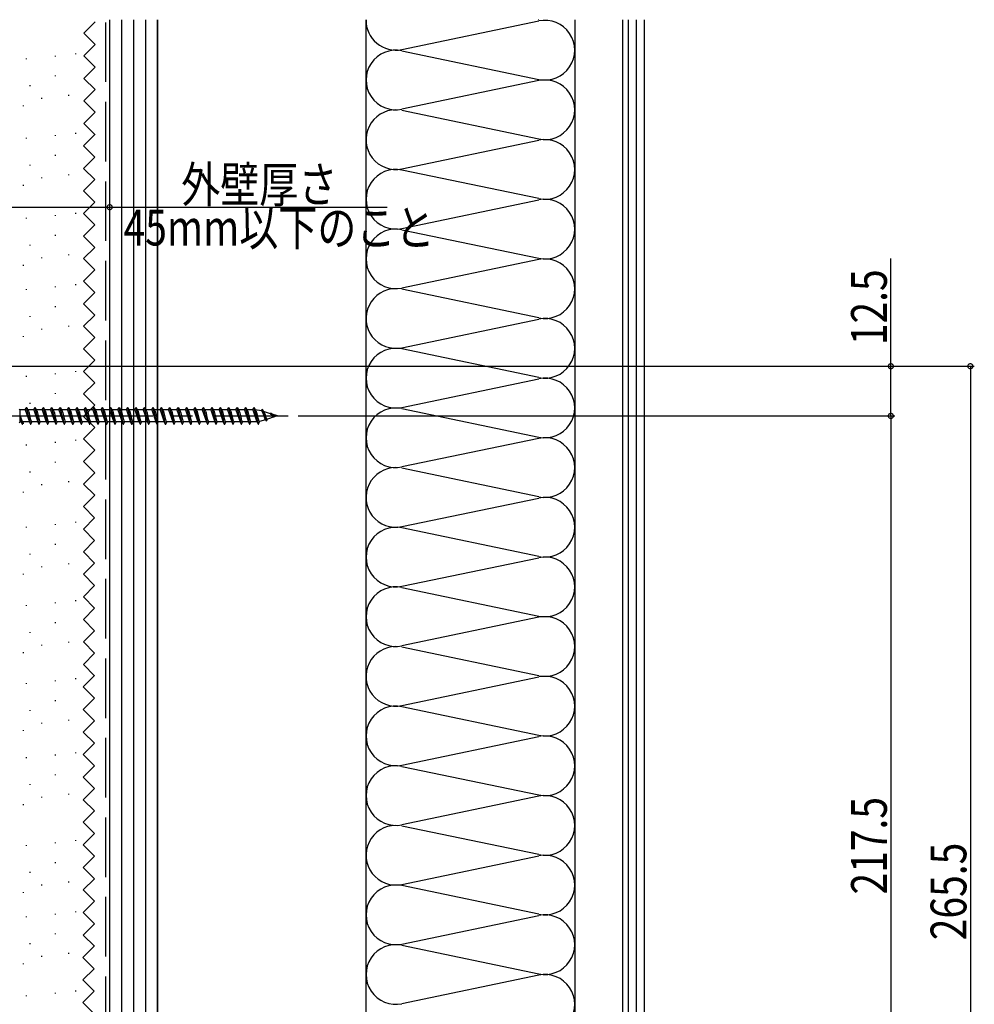
# Model space of a CAD drawing. Extents: x 0 to 1533, y 0 to 2195.
# Drawn here: x 318 to 558, y 1427 to 1675 of the extents above; entities that cross this region are included whole.
import ezdxf

# ---------------------------------------------------------------- set-up
doc = ezdxf.new("R2010")
doc.units = 0
doc.header["$LTSCALE"] = 5
doc.linetypes.add('YCENTER_1', pattern=[13, 10, -1, 1, -1])
doc.linetypes.add('YHIDDEN_1', pattern=[4, 3, -1])
for name, color, linetype in [('YKK_13', 4, 'CONTINUOUS'), ('YKK_D', 6, 'CONTINUOUS'), ('YSS_K', 3, 'CONTINUOUS')]:
    doc.layers.add(name, color=color, linetype=linetype)
doc.styles.get("Standard").update_dxf_attribs({"font": 'txt', "bigfont": 'EXTFONT'})

msp = doc.modelspace()

# ---------------------------------------------------------------- linework, layer by layer
at = {"layer": 'YKK_13', "linetype": 'YCENTER_1'}
msp.add_line((301.55, 1575.26), (385.61, 1575.26), dxfattribs=at)
at = {"layer": 'YKK_13', "linetype": 'Continuous'}
for p, q in [((317.95, 1576.93), (318.18, 1576.76)), ((319.47, 1576.76), (318.18, 1576.76)), ((318.18, 1573.76), (318.18, 1576.76)), ((318.18, 1575.26), (318.66, 1573.16)), ((318.18, 1575.26), (318.41, 1573.76)), ((319.47, 1576.76), (319.72, 1577.36)), ((319.47, 1576.76), (320.51, 1573.76)), ((319.72, 1577.36), (320.78, 1573.16)), ((319.72, 1577.36), (319.82, 1577.36)), ((319.82, 1577.36), (320.07, 1576.76)), ((321.59, 1576.76), (320.07, 1576.76)), ((320.07, 1576.76), (320.09, 1576.75)), ((321.59, 1576.76), (321.84, 1577.36)), ((321.59, 1576.76), (322.63, 1573.76)), ((321.59, 1576.76), (321.62, 1576.75)), ((321.84, 1577.36), (322.9, 1573.16)), ((321.84, 1577.36), (321.94, 1577.36)), ((321.94, 1577.36), (322.19, 1576.76)), ((323.71, 1576.76), (322.19, 1576.76)), ((322.19, 1576.76), (322.21, 1576.75)), ((323.71, 1576.76), (323.96, 1577.36)), ((323.71, 1576.76), (324.75, 1573.76)), ((323.71, 1576.76), (323.74, 1576.75)), ((323.96, 1577.36), (325.02, 1573.16)), ((323.96, 1577.36), (324.06, 1577.36)), ((324.06, 1577.36), (324.31, 1576.76)), ((324.31, 1576.76), (324.33, 1576.75)), ((325.83, 1576.76), (324.31, 1576.76)), ((325.83, 1576.76), (326.08, 1577.36)), ((325.83, 1576.76), (326.87, 1573.76)), ((326.08, 1577.36), (327.14, 1573.16)), ((326.08, 1577.36), (326.18, 1577.36)), ((326.18, 1577.36), (326.43, 1576.76)), ((326.43, 1576.76), (326.45, 1576.75)), ((327.95, 1576.76), (326.43, 1576.76)), ((327.95, 1576.76), (328.2, 1577.36)), ((327.95, 1576.76), (328.99, 1573.76)), ((328.2, 1577.36), (329.26, 1573.16)), ((328.2, 1577.36), (328.3, 1577.36)), ((328.3, 1577.36), (328.55, 1576.76)), ((330.07, 1576.76), (328.55, 1576.76)), ((328.55, 1576.76), (328.57, 1576.75)), ((330.07, 1576.76), (330.32, 1577.36)), ((330.07, 1576.76), (331.11, 1573.76)), ((330.32, 1577.36), (331.38, 1573.16)), ((330.32, 1577.36), (330.42, 1577.36)), ((330.42, 1577.36), (330.67, 1576.76)), ((332.19, 1576.76), (330.67, 1576.76)), ((330.67, 1576.76), (330.69, 1576.75)), ((331.02, 1576.01), (331.05, 1575.89)), ((332.19, 1576.76), (332.44, 1577.36)), ((332.19, 1576.76), (333.23, 1573.76)), ((332.44, 1577.36), (333.5, 1573.16)), ((332.44, 1577.36), (332.54, 1577.36)), ((332.54, 1577.36), (332.79, 1576.76)), ((332.79, 1576.76), (332.81, 1576.75)), ((334.31, 1576.76), (332.79, 1576.76)), ((334.31, 1576.76), (334.56, 1577.36)), ((334.31, 1576.76), (335.35, 1573.76)), ((334.56, 1577.36), (335.62, 1573.16)), ((334.56, 1577.36), (334.66, 1577.36)), ((334.66, 1577.36), (334.91, 1576.76)), ((336.43, 1576.76), (334.91, 1576.76)), ((334.91, 1576.76), (334.93, 1576.75)), ((336.43, 1576.76), (336.68, 1577.36)), ((336.43, 1576.76), (337.47, 1573.76)), ((336.68, 1577.36), (337.74, 1573.16)), ((336.68, 1577.36), (336.78, 1577.36)), ((336.78, 1577.36), (337.03, 1576.76)), ((338.55, 1576.76), (337.03, 1576.76)), ((337.03, 1576.76), (337.05, 1576.75)), ((338.55, 1576.76), (338.8, 1577.36)), ((338.55, 1576.76), (339.59, 1573.76)), ((338.8, 1577.36), (339.86, 1573.16)), ((338.8, 1577.36), (338.9, 1577.36)), ((338.9, 1577.36), (339.15, 1576.76)), ((339.15, 1576.76), (339.17, 1576.75)), ((340.67, 1576.76), (339.15, 1576.76)), ((340.67, 1576.76), (340.92, 1577.36)), ((340.67, 1576.76), (341.71, 1573.76)), ((340.92, 1577.36), (341.98, 1573.16)), ((340.92, 1577.36), (341.02, 1577.36)), ((341.02, 1577.36), (341.27, 1576.76)), ((342.79, 1576.76), (341.27, 1576.76)), ((341.27, 1576.76), (341.29, 1576.75)), ((342.79, 1576.76), (343.04, 1577.36)), ((342.79, 1576.76), (343.83, 1573.76)), ((343.04, 1577.36), (344.1, 1573.16)), ((343.04, 1577.36), (343.14, 1577.36)), ((343.14, 1577.36), (343.39, 1576.76)), ((343.39, 1576.76), (343.41, 1576.75)), ((344.91, 1576.76), (343.39, 1576.76)), ((344.91, 1576.76), (345.16, 1577.36)), ((344.91, 1576.76), (345.95, 1573.76)), ((345.16, 1577.36), (346.22, 1573.16)), ((345.16, 1577.36), (345.26, 1577.36)), ((345.26, 1577.36), (345.51, 1576.76)), ((347.03, 1576.76), (345.51, 1576.76)), ((345.51, 1576.76), (345.53, 1576.75)), ((347.03, 1576.76), (347.28, 1577.36)), ((347.03, 1576.76), (348.07, 1573.76)), ((347.28, 1577.36), (348.34, 1573.16)), ((347.28, 1577.36), (347.38, 1577.36)), ((347.38, 1577.36), (347.63, 1576.76)), ((347.63, 1576.76), (347.65, 1576.75)), ((349.15, 1576.76), (347.63, 1576.76)), ((349.15, 1576.76), (349.4, 1577.36)), ((349.15, 1576.76), (350.19, 1573.76)), ((349.4, 1577.36), (350.46, 1573.16)), ((349.4, 1577.36), (349.5, 1577.36)), ((349.5, 1577.36), (349.75, 1576.76)), ((351.27, 1576.76), (349.75, 1576.76)), ((349.75, 1576.76), (349.77, 1576.75)), ((351.27, 1576.76), (351.52, 1577.36)), ((351.27, 1576.76), (352.31, 1573.76)), ((351.52, 1577.36), (352.58, 1573.16)), ((351.52, 1577.36), (351.62, 1577.36)), ((351.62, 1577.36), (351.87, 1576.76)), ((351.87, 1576.76), (351.89, 1576.75)), ((353.39, 1576.76), (351.87, 1576.76)), ((353.39, 1576.76), (353.64, 1577.36)), ((353.39, 1576.76), (354.43, 1573.76)), ((353.64, 1577.36), (354.7, 1573.16)), ((353.64, 1577.36), (353.74, 1577.36)), ((353.74, 1577.36), (353.99, 1576.76)), ((355.51, 1576.76), (353.99, 1576.76)), ((353.99, 1576.76), (354.01, 1576.75)), ((355.51, 1576.76), (355.76, 1577.36)), ((355.51, 1576.76), (356.55, 1573.76)), ((355.76, 1577.36), (356.82, 1573.16)), ((355.76, 1577.36), (355.86, 1577.36)), ((355.86, 1577.36), (356.11, 1576.76)), ((357.63, 1576.76), (356.11, 1576.76)), ((356.11, 1576.76), (356.13, 1576.75)), ((357.63, 1576.76), (357.88, 1577.36)), ((357.63, 1576.76), (358.67, 1573.76)), ((357.88, 1577.36), (358.94, 1573.16)), ((357.88, 1577.36), (357.98, 1577.36)), ((357.98, 1577.36), (358.23, 1576.76)), ((358.23, 1576.76), (358.25, 1576.75)), ((359.75, 1576.76), (358.23, 1576.76)), ((359.75, 1576.76), (360, 1577.36)), ((359.75, 1576.76), (360.79, 1573.76)), ((360, 1577.36), (361.06, 1573.16)), ((360, 1577.36), (360.1, 1577.36)), ((360.1, 1577.36), (360.35, 1576.76)), ((360.35, 1576.76), (360.37, 1576.75)), ((361.87, 1576.76), (360.35, 1576.76)), ((361.87, 1576.76), (362.12, 1577.36)), ((361.87, 1576.76), (362.91, 1573.76)), ((362.12, 1577.36), (363.18, 1573.16)), ((362.12, 1577.36), (362.22, 1577.36)), ((362.22, 1577.36), (362.47, 1576.76)), ((363.99, 1576.76), (362.47, 1576.76)), ((362.47, 1576.76), (362.49, 1576.75)), ((363.99, 1576.76), (364.24, 1577.36)), ((363.99, 1576.76), (365.03, 1573.76)), ((364.24, 1577.36), (365.3, 1573.16)), ((364.24, 1577.36), (364.34, 1577.36)), ((364.34, 1577.36), (364.59, 1576.76)), ((366.11, 1576.76), (364.59, 1576.76)), ((364.59, 1576.76), (364.61, 1576.75)), ((366.11, 1576.76), (366.36, 1577.36)), ((366.11, 1576.76), (367.15, 1573.76)), ((366.36, 1577.36), (367.42, 1573.16)), ((366.36, 1577.36), (366.46, 1577.36)), ((366.46, 1577.36), (366.71, 1576.76)), ((366.71, 1576.76), (366.73, 1576.75)), ((368.23, 1576.76), (366.71, 1576.76)), ((368.23, 1576.76), (368.48, 1577.36)), ((368.23, 1576.76), (369.27, 1573.76)), ((368.48, 1577.36), (369.54, 1573.16)), ((368.48, 1577.36), (368.58, 1577.36)), ((368.58, 1577.36), (368.83, 1576.76)), ((370.35, 1576.76), (368.83, 1576.76)), ((368.83, 1576.76), (368.85, 1576.75)), ((370.35, 1576.76), (370.6, 1577.36)), ((370.35, 1576.76), (371.39, 1573.76)), ((370.6, 1577.36), (371.66, 1573.16)), ((370.6, 1577.36), (370.7, 1577.36)), ((370.7, 1577.36), (370.95, 1576.76)), ((372.47, 1576.76), (370.95, 1576.76)), ((370.95, 1576.76), (370.97, 1576.75)), ((372.47, 1576.76), (372.72, 1577.36)), ((372.47, 1576.76), (373.51, 1573.76)), ((372.72, 1577.36), (373.78, 1573.16)), ((372.72, 1577.36), (372.82, 1577.36)), ((372.82, 1577.36), (373.07, 1576.76)), ((373.07, 1576.76), (373.09, 1576.75)), ((374.59, 1576.76), (373.07, 1576.76)), ((374.59, 1576.76), (374.84, 1577.36)), ((374.59, 1576.76), (375.63, 1573.76)), ((374.84, 1577.36), (375.9, 1573.16)), ((374.84, 1577.36), (374.94, 1577.36)), ((374.94, 1577.36), (375.19, 1576.76)), ((375.19, 1576.76), (375.21, 1576.75)), ((376.71, 1576.76), (375.19, 1576.76)), ((376.71, 1576.76), (376.96, 1577.36)), ((376.71, 1576.76), (377.75, 1573.76)), ((376.71, 1576.76), (376.74, 1576.75)), ((376.96, 1577.36), (378.02, 1573.16)), ((376.96, 1577.36), (377.06, 1577.36)), ((377.06, 1577.36), (377.31, 1576.76)), ((378.9, 1576.51), (377.31, 1576.76)), ((377.31, 1576.76), (377.34, 1576.75)), ((378.9, 1576.51), (379.08, 1576.93)), ((379.08, 1576.93), (380.1, 1574.04)), ((379.08, 1576.93), (379.18, 1576.89)), ((379.18, 1576.89), (379.4, 1576.35)), ((379.4, 1576.35), (379.43, 1576.34)), ((381.12, 1575.82), (379.4, 1576.35)), ((379.43, 1576.34), (379.45, 1576.32)), ((381.12, 1575.82), (381.2, 1576.01)), ((381.12, 1575.82), (381.97, 1575.1)), ((382.9, 1575.26), (381.56, 1575.68)), ((382.9, 1575.26), (382.1, 1575.01)), ((317.95, 1573.58), (318.18, 1573.76)), ((318.41, 1573.76), (318.18, 1573.76)), ((318.41, 1573.76), (318.66, 1573.16)), ((318.66, 1573.16), (318.76, 1573.16)), ((318.76, 1573.16), (319.01, 1573.76)), ((320.53, 1573.76), (319.01, 1573.76)), ((320.5, 1573.76), (320.53, 1573.76)), ((320.53, 1573.76), (320.78, 1573.16)), ((320.78, 1573.16), (320.88, 1573.16)), ((320.88, 1573.16), (321.13, 1573.76)), ((322.65, 1573.76), (321.13, 1573.76)), ((322.59, 1573.78), (322.62, 1573.76)), ((322.62, 1573.76), (322.65, 1573.76)), ((322.65, 1573.76), (322.9, 1573.16)), ((322.9, 1573.16), (323, 1573.16)), ((323, 1573.16), (323.25, 1573.76)), ((324.77, 1573.76), (323.25, 1573.76)), ((324.71, 1573.78), (324.74, 1573.76)), ((324.74, 1573.76), (324.77, 1573.76)), ((324.77, 1573.76), (325.02, 1573.16)), ((325.02, 1573.16), (325.12, 1573.16)), ((325.12, 1573.16), (325.37, 1573.76)), ((326.89, 1573.76), (325.37, 1573.76)), ((326.83, 1573.78), (326.86, 1573.76)), ((326.86, 1573.76), (326.89, 1573.76)), ((326.89, 1573.76), (327.14, 1573.16)), ((327.14, 1573.16), (327.24, 1573.16)), ((327.24, 1573.16), (327.49, 1573.76)), ((329.01, 1573.76), (327.49, 1573.76)), ((328.95, 1573.78), (328.98, 1573.76)), ((328.98, 1573.76), (329.01, 1573.76)), ((329.01, 1573.76), (329.26, 1573.16)), ((329.26, 1573.16), (329.36, 1573.16)), ((329.36, 1573.16), (329.61, 1573.76)), ((331.13, 1573.76), (329.61, 1573.76)), ((331.07, 1573.78), (331.1, 1573.76)), ((331.1, 1573.76), (331.13, 1573.76)), ((331.13, 1573.76), (331.38, 1573.16)), ((331.38, 1573.16), (331.48, 1573.16)), ((331.48, 1573.16), (331.73, 1573.76)), ((333.25, 1573.76), (331.73, 1573.76)), ((333.19, 1573.78), (333.22, 1573.76)), ((333.22, 1573.76), (333.25, 1573.76)), ((333.25, 1573.76), (333.5, 1573.16)), ((333.5, 1573.16), (333.6, 1573.16)), ((333.6, 1573.16), (333.85, 1573.76)), ((335.37, 1573.76), (333.85, 1573.76)), ((335.31, 1573.78), (335.34, 1573.76)), ((335.34, 1573.76), (335.37, 1573.76)), ((335.37, 1573.76), (335.62, 1573.16)), ((335.56, 1573.19), (335.59, 1573.17)), ((335.59, 1573.17), (335.62, 1573.16)), ((335.62, 1573.16), (335.72, 1573.16)), ((335.72, 1573.16), (335.97, 1573.76)), ((337.49, 1573.76), (335.97, 1573.76)), ((337.43, 1573.78), (337.46, 1573.76)), ((337.46, 1573.76), (337.49, 1573.76)), ((337.49, 1573.76), (337.74, 1573.16)), ((337.74, 1573.16), (337.84, 1573.16)), ((337.84, 1573.16), (338.09, 1573.76)), ((339.61, 1573.76), (338.09, 1573.76)), ((339.55, 1573.78), (339.58, 1573.76)), ((339.58, 1573.76), (339.61, 1573.76)), ((339.61, 1573.76), (339.86, 1573.16)), ((339.86, 1573.16), (339.96, 1573.16)), ((339.96, 1573.16), (340.21, 1573.76)), ((341.73, 1573.76), (340.21, 1573.76)), ((341.67, 1573.78), (341.7, 1573.76)), ((341.7, 1573.76), (341.73, 1573.76)), ((341.73, 1573.76), (341.98, 1573.16)), ((341.98, 1573.16), (342.08, 1573.16)), ((342.08, 1573.16), (342.33, 1573.76)), ((343.85, 1573.76), (342.33, 1573.76)), ((343.79, 1573.78), (343.82, 1573.76)), ((343.82, 1573.76), (343.85, 1573.76)), ((343.85, 1573.76), (344.1, 1573.16)), ((344.1, 1573.16), (344.2, 1573.16)), ((344.2, 1573.16), (344.45, 1573.76)), ((345.97, 1573.76), (344.45, 1573.76)), ((345.91, 1573.78), (345.94, 1573.76)), ((345.94, 1573.76), (345.97, 1573.76)), ((345.97, 1573.76), (346.22, 1573.16)), ((346.22, 1573.16), (346.32, 1573.16)), ((346.32, 1573.16), (346.57, 1573.76)), ((348.09, 1573.76), (346.57, 1573.76)), ((348.03, 1573.78), (348.06, 1573.76)), ((348.06, 1573.76), (348.09, 1573.76)), ((348.09, 1573.76), (348.34, 1573.16)), ((348.34, 1573.16), (348.44, 1573.16)), ((348.44, 1573.16), (348.69, 1573.76)), ((350.21, 1573.76), (348.69, 1573.76)), ((350.15, 1573.78), (350.18, 1573.76)), ((350.18, 1573.76), (350.21, 1573.76)), ((350.21, 1573.76), (350.46, 1573.16)), ((350.46, 1573.16), (350.56, 1573.16)), ((350.56, 1573.16), (350.81, 1573.76)), ((352.33, 1573.76), (350.81, 1573.76)), ((352.27, 1573.78), (352.3, 1573.76)), ((352.3, 1573.76), (352.33, 1573.76)), ((352.33, 1573.76), (352.58, 1573.16)), ((352.58, 1573.16), (352.68, 1573.16)), ((352.68, 1573.16), (352.93, 1573.76)), ((354.45, 1573.76), (352.93, 1573.76)), ((354.39, 1573.78), (354.42, 1573.76)), ((354.42, 1573.76), (354.45, 1573.76)), ((354.45, 1573.76), (354.7, 1573.16)), ((354.7, 1573.16), (354.8, 1573.16)), ((354.8, 1573.16), (355.05, 1573.76)), ((356.57, 1573.76), (355.05, 1573.76)), ((356.51, 1573.78), (356.54, 1573.76)), ((356.54, 1573.76), (356.57, 1573.76)), ((356.57, 1573.76), (356.82, 1573.16)), ((356.82, 1573.16), (356.92, 1573.16)), ((356.92, 1573.16), (357.17, 1573.76)), ((358.69, 1573.76), (357.17, 1573.76)), ((358.63, 1573.78), (358.66, 1573.76)), ((358.66, 1573.76), (358.69, 1573.76)), ((358.69, 1573.76), (358.94, 1573.16)), ((358.94, 1573.16), (359.04, 1573.16)), ((359.04, 1573.16), (359.29, 1573.76)), ((360.81, 1573.76), (359.29, 1573.76)), ((360.75, 1573.78), (360.78, 1573.76)), ((360.78, 1573.76), (360.81, 1573.76)), ((360.81, 1573.76), (361.06, 1573.16)), ((361.06, 1573.16), (361.16, 1573.16)), ((361.16, 1573.16), (361.41, 1573.76)), ((362.93, 1573.76), (361.41, 1573.76)), ((362.87, 1573.78), (362.9, 1573.76)), ((362.9, 1573.76), (362.93, 1573.76)), ((362.93, 1573.76), (363.18, 1573.16)), ((363.18, 1573.16), (363.28, 1573.16)), ((363.28, 1573.16), (363.53, 1573.76)), ((365.05, 1573.76), (363.53, 1573.76)), ((364.99, 1573.78), (365.02, 1573.76)), ((365.02, 1573.76), (365.05, 1573.76)), ((365.05, 1573.76), (365.3, 1573.16)), ((365.3, 1573.16), (365.4, 1573.16)), ((365.4, 1573.16), (365.65, 1573.76)), ((367.17, 1573.76), (365.65, 1573.76)), ((367.11, 1573.78), (367.14, 1573.76)), ((367.14, 1573.76), (367.17, 1573.76)), ((367.17, 1573.76), (367.42, 1573.16)), ((367.42, 1573.16), (367.52, 1573.16)), ((367.52, 1573.16), (367.77, 1573.76)), ((369.29, 1573.76), (367.77, 1573.76)), ((369.23, 1573.78), (369.26, 1573.76)), ((369.26, 1573.76), (369.29, 1573.76)), ((369.29, 1573.76), (369.54, 1573.16)), ((369.54, 1573.16), (369.64, 1573.16)), ((369.64, 1573.16), (369.89, 1573.76)), ((371.41, 1573.76), (369.89, 1573.76)), ((371.35, 1573.78), (371.38, 1573.76)), ((371.38, 1573.76), (371.41, 1573.76)), ((371.41, 1573.76), (371.66, 1573.16)), ((371.66, 1573.16), (371.76, 1573.16)), ((371.76, 1573.16), (372.01, 1573.76)), ((373.53, 1573.76), (372.01, 1573.76)), ((373.47, 1573.78), (373.5, 1573.76)), ((373.5, 1573.76), (373.53, 1573.76)), ((373.53, 1573.76), (373.78, 1573.16)), ((373.78, 1573.16), (373.88, 1573.16)), ((373.88, 1573.16), (374.13, 1573.76)), ((375.65, 1573.76), (374.13, 1573.76)), ((375.59, 1573.78), (375.62, 1573.76)), ((375.62, 1573.76), (375.65, 1573.76)), ((375.65, 1573.76), (375.9, 1573.16)), ((375.9, 1573.16), (376, 1573.16)), ((376, 1573.16), (376.25, 1573.76)), ((377.77, 1573.76), (376.25, 1573.76)), ((377.74, 1573.76), (377.77, 1573.76)), ((377.77, 1573.76), (378.02, 1573.16)), ((378.02, 1573.16), (378.12, 1573.16)), ((378.12, 1573.16), (378.4, 1573.85)), ((379.88, 1574.31), (378.4, 1573.85)), ((379.84, 1574.41), (379.88, 1574.31)), ((379.88, 1574.31), (380.1, 1574.04)), ((380.1, 1574.03), (380.24, 1574.09)), ((380.24, 1574.09), (380.4, 1574.48)), ((380.31, 1574.48), (380.34, 1574.47)), ((382.1, 1575.01), (380.4, 1574.48))]:
    msp.add_line(p, q, dxfattribs=at)
for points in [[(318.18, 1575.26, 0), (318.27, 1575, 0), (318.45, 1574.51, 0), (318.54, 1574.31, 0), (318.64, 1574.11, 0), (318.72, 1573.97, 0), (318.77, 1573.91, 0), (318.82, 1573.85, 0), (318.86, 1573.81, 0), (318.89, 1573.8, 0), (318.91, 1573.78, 0), (319.01, 1573.76, 0)], [(320.08, 1576.76, 0), (320.17, 1576.66, 0), (320.24, 1576.56, 0), (320.31, 1576.43, 0), (320.35, 1576.29, 0), (320.42, 1576.01, 0), (320.57, 1575.39, 0), (320.74, 1574.63, 0), (320.82, 1574.33, 0), (320.92, 1574.03, 0), (320.96, 1573.93, 0), (320.98, 1573.89, 0), (320.99, 1573.87, 0), (321.01, 1573.85, 0), (321.03, 1573.82, 0), (321.06, 1573.8, 0), (321.13, 1573.76, 0)], [(322.2, 1576.76, 0), (322.29, 1576.66, 0), (322.36, 1576.56, 0), (322.43, 1576.43, 0), (322.47, 1576.29, 0), (322.54, 1576.01, 0), (322.69, 1575.39, 0), (322.86, 1574.63, 0), (322.94, 1574.33, 0), (323.04, 1574.03, 0), (323.08, 1573.93, 0), (323.1, 1573.89, 0), (323.11, 1573.87, 0), (323.13, 1573.85, 0), (323.15, 1573.82, 0), (323.18, 1573.8, 0), (323.25, 1573.76, 0)], [(324.32, 1576.76, 0), (324.41, 1576.66, 0), (324.48, 1576.56, 0), (324.55, 1576.43, 0), (324.59, 1576.29, 0), (324.66, 1576.01, 0), (324.81, 1575.39, 0), (324.98, 1574.63, 0), (325.06, 1574.33, 0), (325.16, 1574.03, 0), (325.2, 1573.93, 0), (325.22, 1573.89, 0), (325.23, 1573.87, 0), (325.25, 1573.85, 0), (325.27, 1573.82, 0), (325.3, 1573.8, 0), (325.37, 1573.76, 0)], [(326.44, 1576.76, 0), (326.53, 1576.66, 0), (326.6, 1576.56, 0), (326.67, 1576.43, 0), (326.71, 1576.29, 0), (326.78, 1576.01, 0), (326.93, 1575.39, 0), (327.1, 1574.63, 0), (327.18, 1574.33, 0), (327.28, 1574.03, 0), (327.32, 1573.93, 0), (327.34, 1573.89, 0), (327.35, 1573.87, 0), (327.37, 1573.85, 0), (327.39, 1573.82, 0), (327.42, 1573.8, 0), (327.49, 1573.76, 0)], [(328.56, 1576.76, 0), (328.65, 1576.66, 0), (328.72, 1576.56, 0), (328.79, 1576.43, 0), (328.83, 1576.29, 0), (328.9, 1576.01, 0), (329.05, 1575.39, 0), (329.22, 1574.63, 0), (329.3, 1574.33, 0), (329.4, 1574.03, 0), (329.44, 1573.93, 0), (329.46, 1573.89, 0), (329.47, 1573.87, 0), (329.49, 1573.85, 0), (329.51, 1573.82, 0), (329.54, 1573.8, 0), (329.61, 1573.76, 0)], [(330.68, 1576.76, 0), (330.77, 1576.66, 0), (330.84, 1576.56, 0), (330.91, 1576.43, 0), (330.95, 1576.29, 0), (331.02, 1576.01, 0), (331.17, 1575.39, 0), (331.34, 1574.63, 0), (331.42, 1574.33, 0), (331.52, 1574.03, 0), (331.56, 1573.93, 0), (331.58, 1573.89, 0), (331.59, 1573.87, 0), (331.61, 1573.85, 0), (331.63, 1573.82, 0), (331.66, 1573.8, 0), (331.73, 1573.76, 0)], [(332.8, 1576.76, 0), (332.89, 1576.66, 0), (332.96, 1576.56, 0), (333.03, 1576.43, 0), (333.07, 1576.29, 0), (333.14, 1576.01, 0), (333.29, 1575.39, 0), (333.46, 1574.63, 0), (333.54, 1574.33, 0), (333.64, 1574.03, 0), (333.68, 1573.93, 0), (333.7, 1573.89, 0), (333.71, 1573.87, 0), (333.73, 1573.85, 0), (333.75, 1573.82, 0), (333.78, 1573.8, 0), (333.85, 1573.76, 0)], [(334.92, 1576.76, 0), (335.01, 1576.66, 0), (335.08, 1576.56, 0), (335.15, 1576.43, 0), (335.19, 1576.29, 0), (335.26, 1576.01, 0), (335.41, 1575.39, 0), (335.58, 1574.63, 0), (335.66, 1574.33, 0), (335.76, 1574.03, 0), (335.8, 1573.93, 0), (335.82, 1573.89, 0), (335.83, 1573.87, 0), (335.85, 1573.85, 0), (335.87, 1573.82, 0), (335.9, 1573.8, 0), (335.97, 1573.76, 0)], [(337.04, 1576.76, 0), (337.13, 1576.66, 0), (337.2, 1576.56, 0), (337.27, 1576.43, 0), (337.31, 1576.29, 0), (337.38, 1576.01, 0), (337.53, 1575.39, 0), (337.7, 1574.63, 0), (337.78, 1574.33, 0), (337.88, 1574.03, 0), (337.92, 1573.93, 0), (337.94, 1573.89, 0), (337.95, 1573.87, 0), (337.97, 1573.85, 0), (337.99, 1573.82, 0), (338.02, 1573.8, 0), (338.09, 1573.76, 0)], [(339.16, 1576.76, 0), (339.25, 1576.66, 0), (339.32, 1576.56, 0), (339.39, 1576.43, 0), (339.43, 1576.29, 0), (339.5, 1576.01, 0), (339.65, 1575.39, 0), (339.82, 1574.63, 0), (339.9, 1574.33, 0), (340, 1574.03, 0), (340.04, 1573.93, 0), (340.06, 1573.89, 0), (340.07, 1573.87, 0), (340.09, 1573.85, 0), (340.11, 1573.82, 0), (340.14, 1573.8, 0), (340.21, 1573.76, 0)], [(341.28, 1576.76, 0), (341.37, 1576.66, 0), (341.44, 1576.56, 0), (341.51, 1576.43, 0), (341.55, 1576.29, 0), (341.62, 1576.01, 0), (341.77, 1575.39, 0), (341.94, 1574.63, 0), (342.02, 1574.33, 0), (342.12, 1574.03, 0), (342.16, 1573.93, 0), (342.18, 1573.89, 0), (342.19, 1573.87, 0), (342.21, 1573.85, 0), (342.23, 1573.82, 0), (342.26, 1573.8, 0), (342.33, 1573.76, 0)], [(343.4, 1576.76, 0), (343.49, 1576.66, 0), (343.56, 1576.56, 0), (343.63, 1576.43, 0), (343.67, 1576.29, 0), (343.74, 1576.01, 0), (343.89, 1575.39, 0), (344.06, 1574.63, 0), (344.14, 1574.33, 0), (344.24, 1574.03, 0), (344.28, 1573.93, 0), (344.3, 1573.89, 0), (344.31, 1573.87, 0), (344.33, 1573.85, 0), (344.35, 1573.82, 0), (344.38, 1573.8, 0), (344.45, 1573.76, 0)], [(345.52, 1576.76, 0), (345.61, 1576.66, 0), (345.68, 1576.56, 0), (345.75, 1576.43, 0), (345.79, 1576.29, 0), (345.86, 1576.01, 0), (346.01, 1575.39, 0), (346.18, 1574.63, 0), (346.26, 1574.33, 0), (346.36, 1574.03, 0), (346.4, 1573.93, 0), (346.42, 1573.89, 0), (346.43, 1573.87, 0), (346.45, 1573.85, 0), (346.47, 1573.82, 0), (346.5, 1573.8, 0), (346.57, 1573.76, 0)], [(347.64, 1576.76, 0), (347.73, 1576.66, 0), (347.8, 1576.56, 0), (347.87, 1576.43, 0), (347.91, 1576.29, 0), (347.98, 1576.01, 0), (348.13, 1575.39, 0), (348.3, 1574.63, 0), (348.38, 1574.33, 0), (348.48, 1574.03, 0), (348.52, 1573.93, 0), (348.54, 1573.89, 0), (348.55, 1573.87, 0), (348.57, 1573.85, 0), (348.59, 1573.82, 0), (348.62, 1573.8, 0), (348.69, 1573.76, 0)], [(349.76, 1576.76, 0), (349.85, 1576.66, 0), (349.92, 1576.56, 0), (349.99, 1576.43, 0), (350.03, 1576.29, 0), (350.1, 1576.01, 0), (350.25, 1575.39, 0), (350.42, 1574.63, 0), (350.5, 1574.33, 0), (350.6, 1574.03, 0), (350.64, 1573.93, 0), (350.66, 1573.89, 0), (350.67, 1573.87, 0), (350.69, 1573.85, 0), (350.71, 1573.82, 0), (350.74, 1573.8, 0), (350.81, 1573.76, 0)], [(351.88, 1576.76, 0), (351.97, 1576.66, 0), (352.04, 1576.56, 0), (352.11, 1576.43, 0), (352.15, 1576.29, 0), (352.22, 1576.01, 0), (352.37, 1575.39, 0), (352.54, 1574.63, 0), (352.62, 1574.33, 0), (352.72, 1574.03, 0), (352.76, 1573.93, 0), (352.78, 1573.89, 0), (352.79, 1573.87, 0), (352.81, 1573.85, 0), (352.83, 1573.82, 0), (352.86, 1573.8, 0), (352.93, 1573.76, 0)], [(354, 1576.76, 0), (354.09, 1576.66, 0), (354.16, 1576.56, 0), (354.23, 1576.43, 0), (354.27, 1576.29, 0), (354.34, 1576.01, 0), (354.49, 1575.39, 0), (354.66, 1574.63, 0), (354.74, 1574.33, 0), (354.84, 1574.03, 0), (354.88, 1573.93, 0), (354.9, 1573.89, 0), (354.91, 1573.87, 0), (354.93, 1573.85, 0), (354.95, 1573.82, 0), (354.98, 1573.8, 0), (355.05, 1573.76, 0)], [(356.12, 1576.76, 0), (356.21, 1576.66, 0), (356.28, 1576.56, 0), (356.35, 1576.43, 0), (356.39, 1576.29, 0), (356.46, 1576.01, 0), (356.61, 1575.39, 0), (356.78, 1574.63, 0), (356.86, 1574.33, 0), (356.96, 1574.03, 0), (357, 1573.93, 0), (357.02, 1573.89, 0), (357.03, 1573.87, 0), (357.05, 1573.85, 0), (357.07, 1573.82, 0), (357.1, 1573.8, 0), (357.17, 1573.76, 0)], [(358.24, 1576.76, 0), (358.33, 1576.66, 0), (358.4, 1576.56, 0), (358.47, 1576.43, 0), (358.51, 1576.29, 0), (358.58, 1576.01, 0), (358.73, 1575.39, 0), (358.9, 1574.63, 0), (358.98, 1574.33, 0), (359.08, 1574.03, 0), (359.12, 1573.93, 0), (359.14, 1573.89, 0), (359.15, 1573.87, 0), (359.17, 1573.85, 0), (359.19, 1573.82, 0), (359.22, 1573.8, 0), (359.29, 1573.76, 0)], [(360.36, 1576.76, 0), (360.45, 1576.66, 0), (360.52, 1576.56, 0), (360.59, 1576.43, 0), (360.63, 1576.29, 0), (360.7, 1576.01, 0), (360.85, 1575.39, 0), (361.02, 1574.63, 0), (361.1, 1574.33, 0), (361.2, 1574.03, 0), (361.24, 1573.93, 0), (361.26, 1573.89, 0), (361.27, 1573.87, 0), (361.29, 1573.85, 0), (361.31, 1573.82, 0), (361.34, 1573.8, 0), (361.41, 1573.76, 0)], [(362.48, 1576.76, 0), (362.57, 1576.66, 0), (362.64, 1576.56, 0), (362.71, 1576.43, 0), (362.75, 1576.29, 0), (362.82, 1576.01, 0), (362.97, 1575.39, 0), (363.14, 1574.63, 0), (363.22, 1574.33, 0), (363.32, 1574.03, 0), (363.36, 1573.93, 0), (363.38, 1573.89, 0), (363.39, 1573.87, 0), (363.41, 1573.85, 0), (363.43, 1573.82, 0), (363.46, 1573.8, 0), (363.53, 1573.76, 0)], [(364.6, 1576.76, 0), (364.69, 1576.66, 0), (364.76, 1576.56, 0), (364.83, 1576.43, 0), (364.87, 1576.29, 0), (364.94, 1576.01, 0), (365.09, 1575.39, 0), (365.26, 1574.63, 0), (365.34, 1574.33, 0), (365.44, 1574.03, 0), (365.48, 1573.93, 0), (365.5, 1573.89, 0), (365.51, 1573.87, 0), (365.53, 1573.85, 0), (365.55, 1573.82, 0), (365.58, 1573.8, 0), (365.65, 1573.76, 0)], [(366.72, 1576.76, 0), (366.81, 1576.66, 0), (366.88, 1576.56, 0), (366.95, 1576.43, 0), (366.99, 1576.29, 0), (367.06, 1576.01, 0), (367.21, 1575.39, 0), (367.38, 1574.63, 0), (367.46, 1574.33, 0), (367.56, 1574.03, 0), (367.6, 1573.93, 0), (367.62, 1573.89, 0), (367.63, 1573.87, 0), (367.65, 1573.85, 0), (367.67, 1573.82, 0), (367.7, 1573.8, 0), (367.77, 1573.76, 0)], [(368.84, 1576.76, 0), (368.93, 1576.66, 0), (369, 1576.56, 0), (369.07, 1576.43, 0), (369.11, 1576.29, 0), (369.18, 1576.01, 0), (369.33, 1575.39, 0), (369.5, 1574.63, 0), (369.58, 1574.33, 0), (369.68, 1574.03, 0), (369.72, 1573.93, 0), (369.74, 1573.89, 0), (369.75, 1573.87, 0), (369.77, 1573.85, 0), (369.79, 1573.82, 0), (369.82, 1573.8, 0), (369.89, 1573.76, 0)], [(370.96, 1576.76, 0), (371.05, 1576.66, 0), (371.12, 1576.56, 0), (371.19, 1576.43, 0), (371.23, 1576.29, 0), (371.3, 1576.01, 0), (371.45, 1575.39, 0), (371.62, 1574.63, 0), (371.7, 1574.33, 0), (371.8, 1574.03, 0), (371.84, 1573.93, 0), (371.86, 1573.89, 0), (371.87, 1573.87, 0), (371.89, 1573.85, 0), (371.91, 1573.82, 0), (371.94, 1573.8, 0), (372.01, 1573.76, 0)], [(373.08, 1576.76, 0), (373.17, 1576.66, 0), (373.24, 1576.56, 0), (373.31, 1576.43, 0), (373.35, 1576.29, 0), (373.42, 1576.01, 0), (373.57, 1575.39, 0), (373.74, 1574.63, 0), (373.82, 1574.33, 0), (373.92, 1574.03, 0), (373.96, 1573.93, 0), (373.98, 1573.89, 0), (373.99, 1573.87, 0), (374.01, 1573.85, 0), (374.03, 1573.82, 0), (374.06, 1573.8, 0), (374.13, 1573.76, 0)], [(375.2, 1576.76, 0), (375.29, 1576.66, 0), (375.36, 1576.56, 0), (375.43, 1576.43, 0), (375.47, 1576.29, 0), (375.54, 1576.01, 0), (375.69, 1575.39, 0), (375.86, 1574.63, 0), (375.94, 1574.33, 0), (376.04, 1574.03, 0), (376.08, 1573.93, 0), (376.1, 1573.89, 0), (376.11, 1573.87, 0), (376.13, 1573.85, 0), (376.15, 1573.82, 0), (376.18, 1573.8, 0), (376.25, 1573.76, 0)], [(377.34, 1576.75, 0), (377.41, 1576.67, 0), (377.47, 1576.58, 0), (377.53, 1576.48, 0), (377.58, 1576.36, 0), (377.64, 1576.12, 0), (377.78, 1575.56, 0), (377.92, 1575.04, 0), (378.03, 1574.56, 0), (378.1, 1574.34, 0), (378.17, 1574.12, 0), (378.2, 1574.03, 0), (378.22, 1573.99, 0), (378.24, 1573.95, 0), (378.26, 1573.93, 0), (378.28, 1573.91, 0), (378.31, 1573.89, 0), (378.33, 1573.87, 0), (378.4, 1573.85, 0)], [(378.91, 1576.51, 0), (378.99, 1576.44, 0), (379.04, 1576.38, 0), (379.08, 1576.31, 0), (379.14, 1576.17, 0), (379.23, 1575.94, 0), (379.31, 1575.71, 0), (379.42, 1575.38, 0), (379.53, 1575.01, 0), (379.64, 1574.74, 0), (379.73, 1574.55, 0), (379.77, 1574.49, 0), (379.79, 1574.46, 0), (379.82, 1574.43, 0), (379.84, 1574.41, 0)], [(379.42, 1576.35, 0), (379.52, 1576.25, 0), (379.54, 1576.22, 0), (379.56, 1576.19, 0), (379.59, 1576.12, 0), (379.64, 1575.96, 0), (379.79, 1575.56, 0), (379.94, 1575.12, 0), (380.07, 1574.79, 0), (380.14, 1574.65, 0), (380.18, 1574.59, 0), (380.22, 1574.54, 0), (380.26, 1574.51, 0), (380.28, 1574.49, 0), (380.31, 1574.48, 0), (380.33, 1574.47, 0), (380.35, 1574.47, 0), (380.36, 1574.47, 0), (380.39, 1574.47, 0)], [(381.21, 1576, 0), (381.28, 1575.97, 0), (381.32, 1575.95, 0), (381.35, 1575.93, 0), (381.38, 1575.91, 0), (381.41, 1575.88, 0), (381.46, 1575.82, 0), (381.53, 1575.72, 0), (381.6, 1575.61, 0), (381.73, 1575.38, 0), (381.81, 1575.28, 0), (381.89, 1575.18, 0), (382, 1575.07, 0), (382.1, 1575.01, 0)]]:
    msp.add_polyline3d(points, dxfattribs=at)
at = {"layer": 'YKK_D'}
for p, q in [((310.7, 1627.76), (340.71, 1627.76)), ((340.71, 1593.26), (340.71, 1628.76)), ((340.71, 1627.76), (410.54, 1627.76)), ((537.21, 1587.76), (537.21, 1614.87)), ((307.7, 1587.76), (538.21, 1587.76)), ((307.7, 1587.76), (558.21, 1587.76)), ((537.21, 1575.26), (537.21, 1587.76)), ((557.21, 1587.76), (557.21, 1322.26)), ((388.11, 1575.26), (538.21, 1575.26)), ((388.11, 1575.26), (538.21, 1575.26)), ((537.21, 1575.26), (537.21, 1357.76))]:
    msp.add_line(p, q, dxfattribs=at)
at = {"layer": 'YKK_D', "linetype": 'ByBlock', "const_width": 1.27}
for points in [[(340.55, 1627.76, 1), (340.86, 1627.76, 1)], [(537.21, 1587.6, 1), (537.21, 1587.92, 1)], [(557.21, 1587.6, 1), (557.21, 1587.92, 1)], [(537.21, 1575.42, 1), (537.21, 1575.1, 1)], [(537.21, 1575.1, 1), (537.21, 1575.42, 1)]]:
    msp.add_lwpolyline(points, format="xyb", close=True, dxfattribs=at)
at = {"layer": 'YSS_K', "linetype": 'Continuous'}
for p, q in [((334.19, 1671.52), (337.03, 1674.36)), ((340.69, 1674.92), (340.69, 1387.26)), ((343.69, 1674.92), (343.69, 1387.26)), ((346.69, 1674.92), (346.69, 1387.26)), ((349.69, 1674.92), (349.69, 1387.26)), ((352.69, 1387.26), (352.69, 1674.92)), ((352.69, 1674.92), (352.69, 1367.26)), ((405.19, 1367.26), (405.19, 1674.92)), ((414.22, 1667.41), (448.66, 1674.6)), ((448.66, 1674.91), (448.61, 1674.92)), ((457.69, 1674.92), (457.69, 1367.26)), ((471.19, 1315.76), (471.19, 1674.92)), ((473.19, 1315.76), (473.19, 1674.92)), ((334.19, 1671.52), (337.03, 1668.69)), ((334.19, 1665.85), (337.03, 1668.69)), ((414.22, 1667.1), (448.66, 1659.91)), ((319.78, 1665), (319.78, 1665.2)), ((327.11, 1665.67), (327.11, 1665.87)), ((332.19, 1666.23), (332.19, 1666.43)), ((334.19, 1665.85), (337.03, 1663.01)), ((334.19, 1660.17), (337.03, 1663.01)), ((327.04, 1660.68), (327.04, 1660.88)), ((334.19, 1660.17), (337.03, 1657.34)), ((448.66, 1659.6), (414.22, 1652.41)), ((320.72, 1658.23), (320.72, 1658.43)), ((334.19, 1654.5), (337.03, 1657.34)), ((323.66, 1655.04), (323.66, 1655.24)), ((330.42, 1655.79), (330.42, 1655.99)), ((334.19, 1654.5), (337.03, 1651.66)), ((319.03, 1653.16), (319.03, 1653.36)), ((448.66, 1644.91), (414.22, 1652.1)), ((334.19, 1648.82), (337.03, 1651.66)), ((334.19, 1648.82), (337.03, 1645.99)), ((319.78, 1645.01), (319.78, 1645.21)), ((327.11, 1645.68), (327.11, 1645.88)), ((332.19, 1646.24), (332.19, 1646.44)), ((334.14, 1643.2), (336.98, 1646.03)), ((414.22, 1637.41), (448.66, 1644.6)), ((334.14, 1643.2), (336.98, 1640.36)), ((327.04, 1640.69), (327.04, 1640.89)), ((334.14, 1637.52), (336.98, 1640.36)), ((320.72, 1638.24), (320.72, 1638.44)), ((334.14, 1637.52), (336.98, 1634.69)), ((448.66, 1629.91), (414.22, 1637.1)), ((323.66, 1635.05), (323.66, 1635.25)), ((330.42, 1635.8), (330.42, 1636)), ((334.14, 1631.85), (336.98, 1634.69)), ((319.03, 1633.17), (319.03, 1633.37)), ((334.14, 1631.85), (336.98, 1629.01)), ((334.14, 1626.17), (336.98, 1629.01)), ((414.22, 1622.41), (448.66, 1629.6)), ((319.78, 1624.89), (319.78, 1625.09)), ((327.11, 1625.56), (327.11, 1625.76)), ((332.19, 1626.12), (332.19, 1626.32)), ((334.14, 1626.17), (336.98, 1623.34)), ((334.14, 1620.5), (336.98, 1623.34)), ((327.04, 1620.57), (327.04, 1620.77)), ((334.14, 1620.5), (336.98, 1617.66)), ((414.22, 1622.1), (448.66, 1614.91)), ((320.72, 1618.12), (320.72, 1618.32)), ((334.14, 1614.82), (336.98, 1617.66)), ((323.66, 1614.93), (323.66, 1615.13)), ((330.42, 1615.68), (330.42, 1615.88)), ((334.14, 1614.82), (336.98, 1611.99)), ((319.03, 1613.05), (319.03, 1613.25)), ((448.66, 1614.6), (414.22, 1607.41)), ((334.14, 1609.15), (336.98, 1611.99)), ((327.11, 1607.62), (327.11, 1607.82)), ((332.19, 1608.18), (332.19, 1608.38)), ((334.14, 1609.15), (336.98, 1606.31)), ((319.78, 1606.95), (319.78, 1607.15)), ((334.14, 1603.47), (336.98, 1606.31)), ((448.66, 1599.91), (414.22, 1607.1)), ((327.04, 1602.63), (327.04, 1602.83)), ((334.14, 1603.47), (336.98, 1600.64)), ((320.72, 1600.18), (320.72, 1600.38)), ((334.14, 1597.8), (336.98, 1600.64)), ((330.42, 1597.74), (330.42, 1597.94)), ((334.14, 1597.8), (336.98, 1594.96)), ((414.22, 1592.41), (448.66, 1599.6)), ((319.03, 1595.11), (319.03, 1595.31)), ((323.66, 1596.99), (323.66, 1597.19)), ((334.14, 1592.13), (336.98, 1594.96)), ((334.14, 1592.13), (336.97, 1589.29)), ((448.66, 1584.91), (414.22, 1592.1)), ((334.14, 1586.45), (336.97, 1589.29)), ((319.78, 1585.1), (319.78, 1585.3)), ((327.11, 1585.77), (327.11, 1585.97)), ((332.19, 1586.33), (332.19, 1586.53)), ((334.14, 1586.45), (336.97, 1583.61)), ((334.14, 1580.78), (336.97, 1583.61)), ((414.22, 1577.41), (448.66, 1584.6)), ((327.04, 1580.78), (327.04, 1580.98)), ((334.14, 1580.78), (336.97, 1577.94)), ((320.72, 1578.33), (320.72, 1578.53)), ((334.09, 1575.15), (336.93, 1577.99)), ((323.66, 1575.14), (323.66, 1575.34)), ((330.42, 1575.9), (330.42, 1576.1)), ((414.22, 1577.1), (448.66, 1569.91)), ((319.03, 1573.26), (319.03, 1573.46)), ((334.09, 1575.15), (336.93, 1572.31)), ((334.09, 1569.47), (336.93, 1572.31)), ((319.78, 1567.83), (319.78, 1568.03)), ((327.11, 1568.5), (327.11, 1568.7)), ((332.19, 1569.06), (332.19, 1569.26)), ((334.09, 1569.47), (336.93, 1566.64)), ((448.66, 1569.6), (414.22, 1562.41)), ((334.09, 1563.8), (336.93, 1566.64)), ((327.04, 1563.51), (327.04, 1563.71)), ((334.09, 1563.8), (336.93, 1560.96)), ((320.72, 1561.06), (320.72, 1561.26)), ((334.09, 1558.12), (336.93, 1560.96)), ((448.66, 1554.91), (414.22, 1562.1)), ((323.66, 1557.88), (323.66, 1558.08)), ((330.42, 1558.63), (330.42, 1558.83)), ((334.09, 1558.12), (336.93, 1555.29)), ((319.03, 1555.99), (319.03, 1556.19)), ((334.09, 1552.45), (336.93, 1555.29)), ((414.22, 1547.41), (448.66, 1554.6)), ((334.09, 1552.45), (336.92, 1549.61)), ((327.11, 1547.85), (327.11, 1548.05)), ((332.19, 1548.41), (332.19, 1548.61)), ((334.09, 1546.77), (336.92, 1549.61)), ((319.78, 1547.18), (319.78, 1547.38)), ((334.09, 1546.77), (336.92, 1543.94)), ((448.66, 1539.91), (414.22, 1547.1)), ((327.04, 1542.86), (327.04, 1543.06)), ((334.09, 1541.1), (336.92, 1543.94)), ((320.72, 1540.41), (320.72, 1540.61)), ((334.09, 1541.1), (336.92, 1538.26)), ((330.42, 1537.97), (330.42, 1538.17)), ((334.09, 1535.43), (336.92, 1538.26)), ((414.22, 1532.41), (448.66, 1539.6)), ((323.66, 1537.22), (323.66, 1537.42)), ((319.03, 1535.34), (319.03, 1535.54)), ((334.09, 1535.43), (336.92, 1532.59)), ((334.09, 1529.75), (336.92, 1532.59)), ((414.22, 1532.1), (448.66, 1524.91)), ((327.11, 1528.13), (327.11, 1528.33)), ((332.19, 1528.69), (332.19, 1528.89)), ((334.09, 1529.75), (336.92, 1526.91)), ((319.78, 1527.46), (319.78, 1527.66)), ((334.09, 1524.08), (336.92, 1526.91)), ((327.04, 1523.14), (327.04, 1523.34)), ((334.09, 1524.08), (336.92, 1521.24)), ((448.66, 1524.6), (414.22, 1517.41)), ((320.72, 1520.7), (320.72, 1520.9)), ((334.09, 1518.4), (336.92, 1521.24)), ((330.42, 1518.26), (330.42, 1518.46)), ((334.09, 1518.4), (336.92, 1515.56)), ((319.03, 1515.62), (319.03, 1515.82)), ((323.66, 1517.51), (323.66, 1517.71)), ((448.66, 1509.91), (414.22, 1517.1)), ((334.09, 1512.73), (336.92, 1515.56)), ((334.09, 1512.73), (336.92, 1509.89)), ((327.11, 1508.52), (327.11, 1508.72)), ((332.19, 1509.08), (332.19, 1509.28)), ((334.04, 1507.1), (336.87, 1509.94)), ((414.22, 1502.41), (448.66, 1509.6)), ((319.78, 1507.85), (319.78, 1508.05)), ((334.04, 1507.1), (336.87, 1504.26)), ((327.04, 1503.53), (327.04, 1503.73)), ((334.04, 1501.42), (336.87, 1504.26)), ((320.72, 1501.08), (320.72, 1501.28)), ((334.04, 1501.42), (336.87, 1498.59)), ((448.66, 1494.91), (414.22, 1502.1)), ((330.42, 1498.64), (330.42, 1498.84)), ((334.04, 1495.75), (336.87, 1498.59)), ((319.03, 1496.01), (319.03, 1496.21)), ((323.66, 1497.89), (323.66, 1498.09)), ((334.04, 1495.75), (336.87, 1492.91)), ((414.22, 1487.41), (448.66, 1494.6)), ((334.04, 1490.08), (336.87, 1492.91)), ((319.78, 1489.2), (319.78, 1489.4)), ((327.11, 1489.87), (327.11, 1490.07)), ((332.19, 1490.43), (332.19, 1490.63)), ((334.04, 1490.08), (336.87, 1487.24)), ((334.04, 1484.4), (336.87, 1487.24)), ((414.22, 1487.1), (448.66, 1479.91)), ((327.04, 1484.88), (327.04, 1485.08)), ((334.04, 1484.4), (336.87, 1481.56)), ((320.72, 1482.43), (320.72, 1482.63)), ((334.04, 1478.73), (336.87, 1481.56)), ((323.66, 1479.24), (323.66, 1479.44)), ((330.42, 1479.99), (330.42, 1480.19)), ((334.04, 1478.73), (336.87, 1475.89)), ((448.66, 1479.6), (414.22, 1472.41)), ((319.03, 1477.36), (319.03, 1477.56)), ((334.04, 1473.05), (336.87, 1475.89)), ((334.04, 1473.05), (336.87, 1470.21)), ((448.66, 1464.91), (414.22, 1472.1)), ((334.03, 1467.38), (336.87, 1470.21)), ((319.78, 1467.12), (319.78, 1467.32)), ((327.11, 1467.79), (327.11, 1467.99)), ((332.19, 1468.35), (332.19, 1468.55)), ((334.03, 1467.38), (336.87, 1464.54)), ((334.03, 1461.7), (336.87, 1464.54)), ((414.22, 1457.41), (448.66, 1464.6)), ((327.04, 1462.8), (327.04, 1463)), ((334.03, 1461.7), (336.87, 1458.86)), ((320.72, 1460.35), (320.72, 1460.55)), ((334.03, 1456.03), (336.87, 1458.86)), ((323.66, 1457.16), (323.66, 1457.36)), ((330.42, 1457.92), (330.42, 1458.12)), ((448.66, 1449.91), (414.22, 1457.1)), ((319.03, 1455.28), (319.03, 1455.48)), ((334.03, 1456.03), (336.87, 1453.19)), ((334.03, 1450.35), (336.87, 1453.19)), ((319.78, 1449.18), (319.78, 1449.38)), ((327.11, 1449.85), (327.11, 1450.05)), ((332.19, 1450.41), (332.19, 1450.61)), ((334.03, 1450.35), (336.87, 1447.52)), ((414.22, 1442.41), (448.66, 1449.6)), ((334.03, 1444.68), (336.87, 1447.52)), ((327.04, 1444.86), (327.04, 1445.06)), ((334.03, 1444.68), (336.87, 1441.84)), ((320.72, 1442.41), (320.72, 1442.61)), ((333.99, 1439.05), (336.82, 1441.89)), ((414.22, 1442.1), (448.66, 1434.91)), ((323.66, 1439.22), (323.66, 1439.42)), ((330.42, 1439.98), (330.42, 1440.18)), ((333.99, 1439.05), (336.82, 1436.21)), ((319.03, 1437.34), (319.03, 1437.54)), ((333.99, 1433.38), (336.82, 1436.21)), ((448.66, 1434.6), (414.22, 1427.41)), ((333.99, 1433.38), (336.82, 1430.54)), ((319.78, 1429.28), (319.78, 1429.48)), ((327.11, 1429.95), (327.11, 1430.15)), ((332.19, 1430.52), (332.19, 1430.72)), ((333.98, 1427.7), (336.82, 1430.54)), ((333.98, 1427.7), (336.82, 1424.86))]:
    msp.add_line(p, q, dxfattribs=at)
at = {"layer": 'YSS_K', "color": 0, "linetype": 'YHIDDEN_1'}
msp.add_line((339.7, 1399.26), (339.7, 1674.92), dxfattribs=at)
at = {"layer": 'YSS_K', "color": 0, "linetype": 'Continuous'}
for p, q in [((469.69, 1674.92), (469.69, 1315.76)), ((475.19, 1674.92), (475.19, 1315.76))]:
    msp.add_line(p, q, dxfattribs=at)
at = {"layer": 'YSS_K', "linetype": 'Continuous'}
for centre, start, end in [((412.69, 1674.76), 178.7184, 281.7835), ((450.19, 1667.26), 258.2165, 101.7835), ((412.69, 1659.76), 78.2165, 281.7835), ((450.19, 1652.26), 258.2165, 101.7835), ((412.69, 1644.76), 90, 281.7835), ((450.19, 1637.26), 258.2165, 101.7835), ((412.69, 1629.76), 78.2165, 281.7835), ((450.19, 1622.26), 258.2165, 101.7835), ((412.69, 1614.76), 78.2165, 281.7835), ((450.19, 1607.26), 258.2165, 101.7835), ((412.69, 1599.76), 90, 281.7835), ((450.19, 1592.26), 258.2165, 101.7835), ((412.69, 1584.76), 78.2165, 281.7835), ((450.19, 1577.26), 258.2165, 101.7835), ((412.69, 1569.76), 78.2165, 281.7835), ((450.19, 1562.26), 258.2165, 101.7835), ((412.69, 1554.76), 90, 281.7835), ((450.19, 1547.26), 258.2165, 101.7835), ((412.69, 1539.76), 78.2165, 281.7835), ((450.19, 1532.26), 258.2165, 101.7835), ((412.69, 1524.76), 78.2165, 281.7835), ((450.19, 1517.26), 258.2165, 101.7835), ((412.69, 1509.76), 90, 281.7835), ((450.19, 1502.26), 258.2165, 101.7835), ((412.69, 1494.76), 78.2165, 281.7835), ((450.19, 1487.26), 258.2165, 101.7835), ((412.69, 1479.76), 78.2165, 281.7835), ((450.19, 1472.26), 258.2165, 101.7835), ((412.69, 1464.76), 90, 281.7835), ((450.19, 1457.26), 258.2165, 101.7835), ((412.69, 1449.76), 78.2165, 281.7835), ((450.19, 1442.26), 258.2165, 101.7835), ((412.69, 1434.76), 78.2165, 281.7835), ((450.19, 1427.26), 258.2165, 101.7835)]:
    msp.add_arc(centre, 7.5, start, end, dxfattribs=at)

# ---------------------------------------------------------------- texts
at = {"layer": 'YKK_D', "width": 0.8}
for s, p in [('外壁厚さ', (358.69, 1628.96)), ('45mm以下のこと', (344.2, 1618.12))]:
    msp.add_text(s, height=9, dxfattribs=at).set_placement(p)
for s, p in [('12.5', (536.21, 1593.05)), ('217.5', (536.21, 1454.87)), ('265.5', (556.21, 1443.37))]:
    msp.add_text(s, height=9, rotation=90, dxfattribs=at).set_placement(p)

doc.saveas('drawing.dxf')
